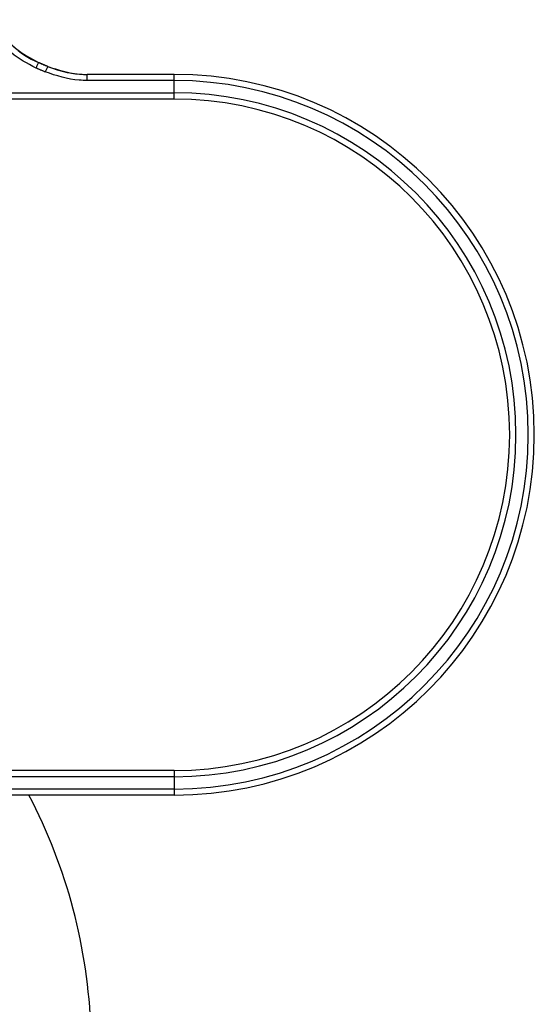
# Model space of a CAD drawing. Units: inches. Extents: x 0.3 to 10.6, y 0 to 7.8.
# Drawn here: x 5 to 5, y 4.8 to 4.9 of the extents above; entities that cross this region are included whole.
import ezdxf

# ---------------------------------------------------------------- set-up
doc = ezdxf.new("R2010")
doc.units = ezdxf.units.IN
doc.header["$MEASUREMENT"] = 0
doc.layers.add('OBJ', color=7, linetype='Continuous')

msp = doc.modelspace()

# ---------------------------------------------------------------- linework, layer by layer
at = {"layer": 'OBJ'}
for p, q in [((4.998944176672842, 4.914254471919227), (4.988318948873244, 4.914254471919227)), ((4.988318948873244, 4.913514986652164), (4.988318948873244, 4.914254471919227)), ((4.998944176672842, 4.913514986652164), (4.988318948873244, 4.913514986652164)), ((4.998944176672842, 4.913514986652164), (4.998944176672842, 4.914254471919227)), ((4.998944176672842, 4.912009746047221), (4.998944176672842, 4.913514986652164)), ((4.998944176672842, 4.911243990709336), (4.978305582607251, 4.911243990709336)), ((4.979043450051996, 4.912009746047221), (4.998944176672842, 4.912009746047221)), ((4.998944176672842, 4.911243990709336), (4.998944176672842, 4.912009746047221)), ((4.998944176672842, 4.829278919593182), (4.945307205439911, 4.829278919593182)), ((4.998944176672842, 4.829278919593182), (4.998944176672842, 4.828513164255297)), ((4.998944176672842, 4.828513164255297), (4.948770985330899, 4.828513164255297)), ((4.998944176672842, 4.828513164255297), (4.998944176672842, 4.827007923650354)), ((4.998944176672842, 4.827007923650354), (4.948640639152265, 4.827007923650354)), ((4.998944176672842, 4.827007923650354), (4.998944176672842, 4.826268438383291)), ((4.998944176672842, 4.826268438383291), (4.939557853603045, 4.826268438383291))]:
    msp.add_line(p, q, dxfattribs=at)
for centre, radius, start, end in [((4.986507146178739, 4.92549747858423), 0.01062522779960838, 205.3925347522359, 247.0268945947353), ((5.007247049095713, 4.904542444777582), 0.02728844122901427, 155.8268620084118, 157.3817724821292), ((5.008369023334666, 4.904066191013231), 0.02728645780370868, 155.8267863128502, 157.3818100415083), ((4.98832282941655, 4.92665057101877), 0.01239609909954304, 247.0225133601499, 270.00000000039), ((4.998944176672842, 4.870261455151258), 0.04399301676796614, 270, 90), ((4.998944176672842, 4.870261455151258), 0.04325353150090559, 270, 90), ((4.998944176672842, 4.870261455151258), 0.04174829089596106, 270, 90), ((4.998944176672842, 4.870261455151258), 0.04098253555807715, 270, 90), ((4.922395209868595, 4.795382803406165), 0.06640614375000024, 1.909478277419564, 27.716828100367), ((4.922395209868595, 4.795382803406165), 0.06640614375000009, 1.909478277419564, 27.716828100367)]:
    msp.add_arc(centre, radius, start, end, dxfattribs=at)
for points, knots in [([(4.976906086768853, 4.920939052646609), (4.977029132655765, 4.920695905610201), (4.977688662996474, 4.919392628826333), (4.979346894500028, 4.917329401684694), (4.981376665565711, 4.916240083993427), (4.982351471234249, 4.915716934817526)], [0, 0, 0, 0, 0.1065100939303376, 0.5708979007841667, 1, 1, 1, 1]), ([(4.982057418793057, 4.915037279217665), (4.981000677087601, 4.915589046248842), (4.979221814889941, 4.916517861217157), (4.977936148265237, 4.918046214288776), (4.977414238126793, 4.91866664181474)], [0, 0, 0, 0, 0.5940548440768548, 1, 1, 1, 1]), ([(4.988318948873244, 4.913514986652165), (4.987985162591239, 4.91352136476173), (4.986228726194216, 4.913554927386649), (4.984544985912765, 4.914110363182204), (4.983181217028721, 4.91456024613827)], [0, 0, 0, 0, 0.1900360767757745, 0.9999999999999999, 0.9999999999999999, 0.9999999999999999, 0.9999999999999999]), ([(4.983475269738277, 4.915239901737777), (4.984760985232102, 4.91481576965742), (4.986348360101733, 4.914292126122755), (4.988004266076881, 4.914260484908964), (4.988318948873244, 4.914254471919223)], [0, 0, 0, 0, 0.8099633668324964, 1, 1, 1, 1])]:
    msp.add_open_spline(points, degree=3, knots=knots, dxfattribs=at)
for points in [[(4.983486030429348, 4.915237039482746), (4.982348725558771, 4.915719796931248)], [(4.982351471234249, 4.915716934817526), (4.983475269738277, 4.915239901737777)], [(4.982355537672503, 4.91571690535949), (4.982351471234249, 4.915716934817526)], [(4.983181217028721, 4.91456024613827), (4.982057418793057, 4.915037279217665)], [(4.983475269738277, 4.915239901737777), (4.983479286159269, 4.915239902256571)]]:
    msp.add_open_spline(points, degree=1, dxfattribs=at)

doc.saveas('drawing.dxf')
